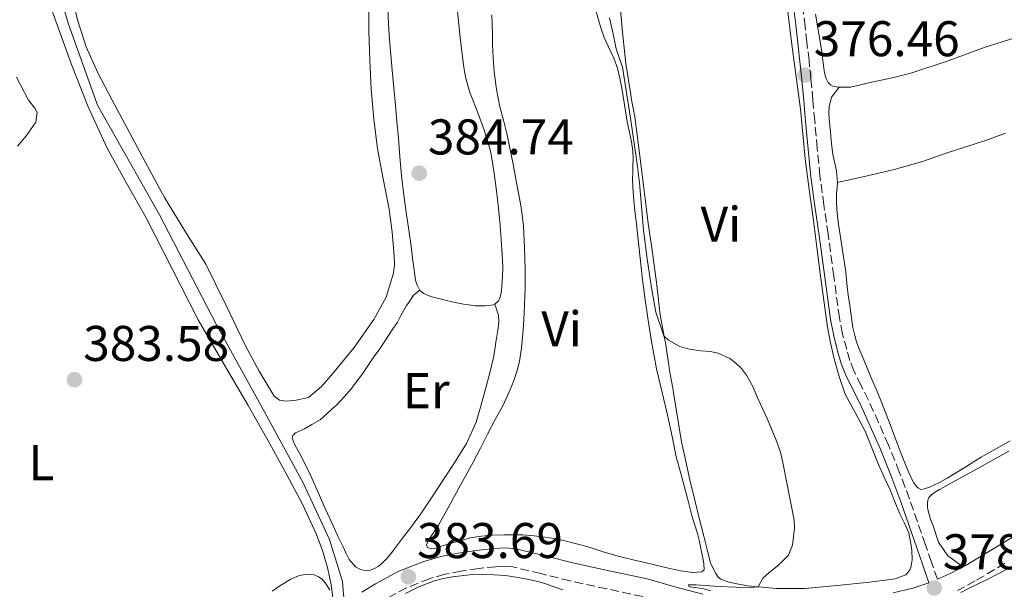
# Model space of a CAD drawing. Units: metres. Extents: x 601631 to 605108, y 4659769 to 4662131.
# Drawn here: x 604040 to 604237, y 4660086 to 4660200 of the extents above; entities that cross this region are included whole.
import ezdxf
from ezdxf.enums import TextEntityAlignment as Align

# ---------------------------------------------------------------- set-up
doc = ezdxf.new("R2010")
doc.units = ezdxf.units.M
doc.header["$MEASUREMENT"] = 0
doc.linetypes.add('DGN Style 3', pattern=[2.435890702152634, 1.739921930109024, -0.6959687720436097])
for name, color, linetype, lineweight in [('Acequia de obra', 4, 'Continuous', 0), ('Acequia sin especificar', 4, 'Continuous', 0), ('Camino', 7, 'DGN Style 3', 0), ('Cota de punto acotado terreno', 7, 'Continuous', 0), ('Curva de nivel intermedia', 30, 'Continuous', 0), ('Etiqueta de uso rústico', 92, 'Continuous', 0), ('Línea de cambio de uso (parcela vista)', 92, 'Continuous', 0), ('Margen derecho', 7, 'Continuous', 0), ('Punto acotado terreno (símbolo)', 7, 'Continuous', 0)]:
    doc.layers.add(name, color=color, linetype=linetype, lineweight=lineweight)
doc.styles.add('Style-Arial', font='arial.ttf')

# ---------------------------------------------------------------- blocks, each defined once
blk = doc.blocks.new('5PATER')
at = {"layer": 'Acequia de obra', "linetype": 'Continuous', "lineweight": 0}
h = blk.add_hatch(color=51, dxfattribs=at)
edge = h.paths.add_edge_path()
edge.add_ellipse((0, 0), major_axis=(-0.1095731443231308, -0.1110710700762829), ratio=0.9994222409660317, start_angle=0, end_angle=360)

msp = doc.modelspace()

# ---------------------------------------------------------------- linework, layer by layer
at = {"layer": 'Acequia sin especificar', "color": 4, "linetype": 'Continuous', "lineweight": 0}
msp.add_polyline3d([(604104.9800000006, 4660083.810000001, 384.5), (604104.8300000001, 4660084.77, 384.4199999999983), (604104.6699999999, 4660087.350000001, 384.4799999999959), (604102.0300000003, 4660095.730000001, 384.8999999999942), (604096.8499999996, 4660106.949999999, 385.0899999999965), (604089.1399999997, 4660121.09, 385.0599999999977), (604079.4400000004, 4660138.789999999, 384.8000000000029), (604068.0999999996, 4660160.630000001, 385.0399999999936), (604055.7400000002, 4660182.52, 384.7100000000065), (604049.9500000002, 4660198.689999999, 384.6600000000035), (604045.5199999996, 4660213.779999999, 384.6399999999995), (604043.2000000002, 4660224.9, 384.6300000000047), (604042.9400000004, 4660237.560000001, 384.6000000000058), (604043.9500000002, 4660249.730000001, 384.5200000000041), (604046.5800000001, 4660263.060000001, 384.2899999999936), (604049.9800000006, 4660275.449999999, 384.3899999999995), (604050.1399999997, 4660276.26, 384.3099999999977)], dxfattribs=at)
at = {"layer": 'Camino', "color": 7, "linetype": 'DGN Style 3', "lineweight": 0}
for points in [[(604223.5100000018, 4660087.780000003, 378.7200000000012), (604222.3099999992, 4660091.219999999, 378.5800000000017), (604221.1200000001, 4660094.670000002, 378.4499999999971), (604219.5199999998, 4660099.280000003, 378.2899999999937), (604217.9100000004, 4660103.880000001, 378.1699999999983), (604215.8999999987, 4660109.27, 378.0500000000029), (604213.7300000006, 4660114.600000002, 377.9400000000024), (604211.7699999983, 4660119.13, 377.8500000000059), (604209.7199999985, 4660123.61, 377.7599999999949), (604208.260000001, 4660126.500000001, 377.6900000000024), (604206.8199999994, 4660129.410000001, 377.6399999999995), (604206.0300000004, 4660131.520000001, 377.6399999999995), (604205.3999999978, 4660133.680000001, 377.6499999999941), (604204.5700000008, 4660136.840000001, 377.6499999999941), (604203.9400000006, 4660140.030000002, 377.6499999999941), (604202.8099999973, 4660148.390000002, 377.7100000000065), (604201.6799999987, 4660156.750000002, 377.7400000000051), (604200.8299999969, 4660162.59, 377.6499999999941), (604200.0500000012, 4660168.440000001, 377.5099999999947), (604199.489999998, 4660173.940000002, 377.3699999999953), (604198.9999999985, 4660179.430000001, 377.2100000000065), (604198.6200000008, 4660183.59, 376.9100000000035), (604198.2399999986, 4660187.760000003, 376.6199999999953), (604197.8599999986, 4660191.430000001, 376.6000000000058), (604197.4499999996, 4660195.100000003, 376.5700000000071), (604197.0799999986, 4660198.280000002, 376.5000000000001), (604196.6799999984, 4660201.460000002, 376.4299999999931)], [(604164.6499999983, 4660084.32, 381.0000000000001), (604157.4699999989, 4660085.88, 381.3999999999943), (604150.1199999995, 4660087.460000001, 381.8800000000047), (604144.2800000013, 4660088.920000004, 382.3399999999965), (604138.699999998, 4660090.260000002, 382.8500000000058), (604137.1000000018, 4660090.399999999, 383.0599999999977), (604135.3200000004, 4660090.309999999, 383.270000000004), (604131.8500000014, 4660089.949999999, 383.320000000007), (604128.3700000013, 4660089.420000004, 383.3600000000008), (604125.129999998, 4660088.780000002, 383.6300000000047), (604122.0500000002, 4660087.91, 383.9100000000035), (604117.4699999981, 4660086.080000003, 384.3600000000007), (604113.0799999982, 4660083.730000001, 384.7899999999936)], [(604237.0100000022, 4660091.000000002, 378.479999999996), (604231.050000001, 4660087.45, 378.679999999993), (604227.5199999994, 4660085.57, 378.7100000000065)]]:
    msp.add_polyline3d(points, dxfattribs=at)
at = {"layer": 'Curva de nivel intermedia', "color": 30, "linetype": 'Continuous', "lineweight": 0, "flags": 128}
for points, elevation in [([(604157.9800000007, 4660199.980000001), (604158.8300000001, 4660196.449999998), (604159.3200000018, 4660193.8), (604160.5900000014, 4660190.109999999), (604162.2099999996, 4660179.929999998), (604163.4500000002, 4660171.279999998), (604163.9599999998, 4660167.009999999), (604164.8099999991, 4660157.529999999), (604165.54, 4660151.789999999), (604166.3899999994, 4660146.060000001), (604167.2300000021, 4660141.189999999), (604168.8400000016, 4660136.439999999), (604169.8099999992, 4660135.539999997), (604172.0800000002, 4660134.289999999), (604173.9000000019, 4660133.79), (604176.26, 4660133.45), (604178.0999999996, 4660133.279999998), (604179.6799999998, 4660132.96), (604182.02, 4660131.930000001), (604183.1700000013, 4660131.039999999), (604184.3500000014, 4660129.890000001), (604185.3700000006, 4660128.600000001), (604186.5399999997, 4660126.460000001), (604187.6200000015, 4660123.939999999), (604189.49, 4660119.939999999), (604191.3099999995, 4660115.59), (604192.1500000021, 4660113.179999999), (604192.7100000009, 4660110.779999998), (604194.8800000013, 4660099.63), (604194.9400000017, 4660098.009999999), (604194.5800000018, 4660094.58), (604193.7500000005, 4660092.630000001), (604192.6700000007, 4660091.509999999), (604191.4200000013, 4660090.349999999), (604189.85, 4660089.079999999), (604188.6500000019, 4660087.990000002), (604187.7199999997, 4660086.300000001), (604186.3200000006, 4660086.140000001), (604183.2600000006, 4660086.199999998), (604179.8699999999, 4660086.359999999), (604175.3200000012, 4660086.699999999), (604173.7900000003, 4660086.649999999), (604173.9199999998, 4660086.279999998), (604176.5900000008, 4660085.960000001), (604178.2600000005, 4660085.499999999)], 380.0000000000001), ([(604090.6200000013, 4660085.430000001), (604092.1700000003, 4660086.46), (604094.3400000007, 4660087.84), (604095.8400000005, 4660088.489999999), (604097.4299999997, 4660088.829999999), (604098.9699999997, 4660088.699999999), (604099.8900000006, 4660088.279999999), (604100.5700000002, 4660087.779999998), (604101.4100000005, 4660086.789999999), (604102.1300000002, 4660085.59)], 385)]:
    msp.add_lwpolyline(points, dxfattribs=dict(at, elevation=elevation))
at = {"layer": 'Línea de cambio de uso (parcela vista)', "color": 92, "linetype": 'Continuous', "lineweight": 0, "flags": 128}
for points, elevation in [([(604209.1799999997, 4660186.83), (604207.6299999999, 4660186.49), (604206.1500000004, 4660186.119999999), (604204.9299999997, 4660186.119999999), (604204, 4660186.130000001), (604203.9072000004, 4660186.136399999)], 375.8699999999954), ([(604203.9072000004, 4660186.136399999), (604203.9100000003, 4660186.140000001)], 375.6399999999995), ([(604135.0713000001, 4660142.7664), (604134.7400000002, 4660142.619999999), (604134.0499999998, 4660142.480000001), (604133.1399999997, 4660142.42), (604132.0700000003, 4660142.41), (604131.1399999997, 4660142.460000001), (604129.8300000001, 4660142.600000001), (604128.8300000001, 4660142.75), (604127.8399999999, 4660142.980000001), (604126.5999999996, 4660143.26), (604125.4600000001, 4660143.5), (604124.1900000004, 4660143.800000001), (604123.29, 4660144.029999999)], 384.6300000000046)]:
    msp.add_lwpolyline(points, dxfattribs=dict(at, elevation=elevation))
at = {"layer": 'Línea de cambio de uso (parcela vista)', "color": 92, "linetype": 'Continuous', "lineweight": 0, "extrusion": (0.02653976917039672, -0.07349474599400516, 0.9969424070444886), "elevation": -326078.9499133865, "flags": 128}
msp.add_lwpolyline([(2151013.27739367, 4165179.992080406), (2151013.27739367, 4165179.988241137)], dxfattribs=at)
at = {"layer": 'Línea de cambio de uso (parcela vista)', "color": 92, "linetype": 'Continuous', "lineweight": 0}
for points in [[(604045.4400000004, 4660204.730000001, 384.2299999999959), (604047.9699999997, 4660197.67, 384.2299999999959), (604050.5300000003, 4660190.630000001, 384.2299999999959), (604053.8499999996, 4660182.189999999, 384.2299999999959), (604057.6500000004, 4660173.939999999, 384.2400000000052), (604061.5099999999, 4660166.939999999, 384.2400000000052), (604065.4400000004, 4660159.99, 384.2400000000052), (604075.79, 4660139.640000001, 384.320000000007)], [(604109.9000000004, 4660201.960000001, 387.2400000000052), (604109.9500000002, 4660197.289999999, 387.1399999999995), (604110.1399999997, 4660191.52, 387.0099999999948), (604110.4000000004, 4660185.75, 386.8800000000047), (604110.8899999997, 4660179.779999999, 386.8899999999995), (604111.6500000004, 4660173.83, 386.929999999993), (604112.7699999996, 4660167.800000001, 386.8399999999965), (604113.9500000002, 4660161.779999999, 386.7400000000052), (604114.5599999996, 4660157.119999999, 386.7700000000041), (604114.9900000002, 4660152.449999999, 386.7599999999948), (604115.04, 4660150.720000001, 386.6999999999971), (604114.8499999996, 4660148.980000001, 386.6399999999995), (604113.3700000001, 4660144.17, 386.5099999999948), (604110.9400000004, 4660139.699999999, 386.3699999999953), (604106.9699999997, 4660134.130000001, 386.179999999993), (604102.6600000003, 4660128.869999999, 385.9900000000052), (604100.4900000002, 4660126.289999999, 385.8600000000006), (604097.8700000001, 4660124.130000001, 385.6999999999971), (604095.4199999999, 4660123.560000001, 385.5599999999977), (604093.3899999997, 4660123.41, 385.5399999999936), (604092.0800000001, 4660123.57, 385.5399999999936), (604090.9800000006, 4660124.369999999, 385.5399999999936), (604087.9800000006, 4660129.359999999, 385.5299999999988), (604085.2999999998, 4660134.449999999, 385.5200000000041), (604081.3799999999, 4660142.640000001, 385.5399999999936), (604077.3300000001, 4660150.74, 385.5899999999965), (604073.1900000004, 4660157.4, 385.6999999999971), (604069.0700000003, 4660164.07, 385.7799999999988), (604065.29, 4660171.07, 385.6999999999971), (604061.54, 4660178.09, 385.570000000007), (604058.6399999997, 4660183.529999999, 385.4499999999971), (604055.7800000003, 4660189, 385.3500000000058), (604053.4400000004, 4660194.17, 385.3600000000006), (604051.7300000006, 4660199.57, 385.4100000000035), (604050.3600000005, 4660205.33, 385.4799999999959)], [(604123.29, 4660144.029999999, 384.6300000000047), (604122.3300000001, 4660144.300000001, 384.6300000000047), (604121.5, 4660144.609999999, 384.6300000000047), (604120.8799999999, 4660144.890000001, 384.6300000000047), (604120.1399999997, 4660145.5, 384.6300000000047), (604119.5599999996, 4660146.560000001, 384.6300000000047), (604119.2199999997, 4660147.560000001, 384.6300000000047), (604118.9500000002, 4660149.57, 384.6300000000047), (604118.6600000003, 4660151.980000001, 384.6300000000047), (604118.3499999996, 4660154.380000001, 384.6300000000047), (604117.9000000004, 4660157.52, 384.6300000000047), (604117.4400000004, 4660160.66, 384.6300000000047), (604116.9199999999, 4660164.52, 384.5800000000018), (604116.4600000001, 4660168.4, 384.5200000000041), (604116.1399999997, 4660172.210000001, 384.5200000000041), (604115.8399999999, 4660176.02, 384.5200000000041), (604115.5300000003, 4660179.26, 384.5), (604115.2199999997, 4660182.5, 384.4799999999959), (604114.9100000003, 4660185.99, 384.5), (604114.5999999996, 4660189.49, 384.5500000000029), (604114.3300000001, 4660192.57, 384.6300000000047), (604114.0499999998, 4660195.640000001, 384.6900000000023), (604113.8499999996, 4660198.730000001, 384.6900000000023), (604113.6900000004, 4660201.82, 384.6900000000023)], [(604127.1500000004, 4660095.180000001, 383.320000000007), (604124.5899999999, 4660094.460000001, 383.3500000000058), (604123.4500000002, 4660094.029999999, 383.3500000000058), (604122.4900000002, 4660093.850000001, 383.3899999999995), (604121.6500000004, 4660094.140000001, 383.4100000000035), (604121.4299999997, 4660094.699999999, 383.429999999993), (604121.7400000002, 4660095.52, 383.5099999999948), (604122.3499999996, 4660096.41, 383.5299999999988), (604123.8300000001, 4660098.59, 383.5299999999988), (604125.5099999999, 4660101.600000001, 383.5299999999988), (604127.1500000004, 4660104.640000001, 383.5299999999988), (604128.9600000001, 4660107.9, 383.5), (604130.7599999999, 4660111.17, 383.4199999999983), (604132.2199999997, 4660113.980000001, 383.25), (604133.6500000004, 4660116.800000001, 383.070000000007), (604135.1900000004, 4660119.689999999, 382.9799999999959), (604136.7300000006, 4660122.59, 382.8800000000047), (604137.8499999996, 4660124.930000001, 382.7700000000041), (604138.8399999999, 4660127.34, 382.6699999999983), (604139.5099999999, 4660129.289999999, 382.6000000000058), (604139.9900000002, 4660131.289999999, 382.5399999999936), (604140.4100000003, 4660134.050000001, 382.4900000000052), (604140.6900000004, 4660136.82, 382.4499999999971), (604140.8899999997, 4660139.730000001, 382.3999999999942), (604141.0300000003, 4660142.640000001, 382.3399999999965), (604141.1200000001, 4660145.939999999, 382.25), (604141.1399999997, 4660149.230000001, 382.1600000000035), (604141.0800000001, 4660152.369999999, 382.1000000000058), (604140.9500000002, 4660155.5, 382.0500000000029), (604140.7999999998, 4660158.32, 382.0500000000029), (604140.5099999999, 4660161.119999999, 382.0500000000029), (604140.1600000003, 4660163.199999999, 382.0200000000041), (604139.7800000003, 4660165.27, 381.9799999999959), (604139.2400000002, 4660168.16, 381.9400000000023), (604138.7000000002, 4660171.039999999, 381.8999999999942), (604138.1200000001, 4660173.949999999, 381.8999999999942), (604137.5, 4660176.850000001, 381.8999999999942), (604136.8099999996, 4660179.529999999, 381.820000000007), (604136.1200000001, 4660182.199999999, 381.7400000000052), (604135.4400000004, 4660185.689999999, 381.6900000000023), (604134.9699999997, 4660189.210000001, 381.6300000000047), (604134.7400000002, 4660191.890000001, 381.5800000000018), (604134.6100000005, 4660194.57, 381.4700000000012), (604134.5999999996, 4660196.640000001, 381.3399999999965), (604134.5800000001, 4660198.720000001, 381.1900000000023), (604134.4699999997, 4660200.560000001, 381.0500000000029)], [(604155.1799999997, 4660201.680000001, 380.929999999993), (604155.7999999998, 4660199.58, 380.9799999999959), (604156.3300000001, 4660197.800000001, 381.0099999999948), (604156.9500000002, 4660196.060000001, 381.0500000000029), (604157.7400000002, 4660194.33, 381.0800000000018), (604158.8700000001, 4660191.939999999, 381.0800000000018), (604159.5800000001, 4660189.91, 381.1300000000047), (604160.0499999998, 4660187.939999999, 381.1300000000047), (604160.4400000004, 4660185.949999999, 381.1199999999953), (604161, 4660182.600000001, 381.179999999993), (604161.5599999996, 4660179.25, 381.2200000000012), (604162.4199999999, 4660175.220000001, 381.2200000000012), (604162.6399999997, 4660173.4, 381.2200000000012), (604162.7000000002, 4660171.76, 381.2200000000012), (604162.6900000004, 4660170.460000001, 381.2200000000012), (604162.6399999997, 4660168.960000001, 381.2200000000012), (604162.5999999996, 4660167.890000001, 381.2200000000012), (604162.6500000004, 4660166.09, 381.2299999999959), (604162.8700000001, 4660163.460000001, 381.2299999999959), (604163.0899999999, 4660161.41, 381.2299999999959), (604163.3099999996, 4660159.359999999, 381.2299999999959), (604163.9100000003, 4660153.810000001, 381.2299999999959), (604164.5199999996, 4660148.25, 381.2299999999959), (604165.0499999998, 4660144.119999999, 381.2299999999959), (604165.6399999997, 4660139.99, 381.2299999999959), (604166.4299999997, 4660134.92, 381.2899999999936), (604167.3600000005, 4660129.869999999, 381.3800000000047), (604168.5199999996, 4660125.109999999, 381.3399999999965), (604169.6799999997, 4660120.350000001, 381.3800000000047), (604170.5, 4660116.310000001, 381.5299999999988), (604171.3200000003, 4660112.26, 381.679999999993), (604172.1600000003, 4660109.220000001, 381.5399999999936), (604172.9900000002, 4660106.180000001, 381.3999999999942), (604173.7699999996, 4660103.230000001, 381.429999999993), (604174.54, 4660100.289999999, 381.5599999999977), (604175.04, 4660098.600000001, 381.5800000000018), (604175.5599999996, 4660096.91, 381.5899999999965), (604175.9000000004, 4660095.619999999, 381.6000000000058), (604176.0999999996, 4660094.66, 381.6199999999953), (604176.2400000002, 4660093.939999999, 381.6300000000047), (604176.4400000004, 4660093, 381.6300000000047), (604176.5899999999, 4660092.310000001, 381.6300000000047), (604176.7199999997, 4660091.699999999, 381.6300000000047), (604176.8399999999, 4660090.949999999, 381.6300000000047), (604176.9400000004, 4660089.699999999, 381.6300000000047), (604176.4199999999, 4660089.289999999, 381.6300000000047), (604174.5999999996, 4660089.16, 381.679999999993), (604172.1699999999, 4660089.480000001, 381.6900000000023), (604169.1900000004, 4660090.16, 381.6999999999971), (604166.2100000001, 4660090.850000001, 381.7400000000052), (604162.9699999997, 4660091.609999999, 381.9100000000035), (604159.7400000002, 4660092.4, 382.1300000000047), (604156.75, 4660093.300000001, 382.2400000000052), (604153.7599999999, 4660094.24, 382.3500000000058), (604151.1600000003, 4660094.949999999, 382.429999999993), (604148.54, 4660095.59, 382.5), (604146.8499999996, 4660095.939999999, 382.5500000000029), (604145.1500000004, 4660096.220000001, 382.6000000000058), (604142.9299999997, 4660096.5, 382.7200000000012), (604140.7000000002, 4660096.66, 382.8699999999953), (604138.8300000001, 4660096.699999999, 382.9900000000052), (604136.9600000001, 4660096.680000001, 383.1100000000006), (604134.6500000004, 4660096.59, 383.1999999999971), (604132.4000000004, 4660096.42, 383.2100000000065), (604130.1600000003, 4660096.039999999, 383.2100000000065), (604128.5, 4660095.539999999, 383.2400000000052), (604127.1500000004, 4660095.180000001, 383.320000000007)], [(604127.6500000004, 4660201.26, 384.3099999999977), (604128.1900000004, 4660196.07, 384.3800000000047), (604128.4900000002, 4660193.33, 384.3399999999965), (604128.8099999996, 4660190.600000001, 384.2899999999936), (604129.0300000003, 4660189.26, 384.2899999999936), (604129.3099999996, 4660187.939999999, 384.2899999999936), (604129.6799999997, 4660186.430000001, 384.3000000000029), (604130.1100000005, 4660185.039999999, 384.3000000000029), (604130.6299999999, 4660183.710000001, 384.3000000000029), (604131.3600000005, 4660181.84, 384.3000000000029), (604132.0800000001, 4660179.960000001, 384.3000000000029), (604132.5700000003, 4660178.66, 384.3000000000029), (604132.9400000004, 4660177.550000001, 384.3000000000029), (604133.4400000004, 4660176.039999999, 384.3000000000029), (604133.8200000003, 4660174.810000001, 384.3000000000029), (604134.2000000002, 4660173.359999999, 384.3300000000018), (604134.5700000003, 4660171.439999999, 384.3600000000006), (604135.0099999999, 4660168.42, 384.4900000000052), (604135.4000000004, 4660165.4, 384.6199999999953), (604135.8099999996, 4660161.980000001, 384.6499999999942), (604136.1600000003, 4660158.560000001, 384.6600000000035), (604136.3899999997, 4660155.630000001, 384.7299999999959), (604136.5800000001, 4660152.699999999, 384.7799999999988), (604136.6900000004, 4660150.230000001, 384.6699999999983), (604136.5999999996, 4660148.32, 384.6499999999942), (604136.5199999996, 4660146.42, 384.6300000000047), (604136.4100000003, 4660145.380000001, 384.6300000000047), (604136.2999999998, 4660144.720000001, 384.6300000000047), (604136.1900000004, 4660144.26, 384.6300000000047), (604136.04, 4660143.850000001, 384.6300000000047), (604135.8200000003, 4660143.430000001, 384.6300000000047), (604135.5700000003, 4660143.16, 384.6300000000047), (604135.1699999999, 4660142.810000001, 384.6300000000047), (604135.0713000001, 4660142.7664, 384.6300000000047)], [(604171.3099999996, 4660121.779999999, 380.2200000000012), (604170.8600000005, 4660124.66, 380.2200000000012), (604170.6200000001, 4660126.01, 380.2200000000012), (604170.3799999999, 4660127.359999999, 380.2200000000012), (604170.0099999999, 4660129.52, 380.2200000000012), (604169.7699999996, 4660131.119999999, 380.2200000000012), (604169.4800000006, 4660133.16, 380.1600000000035), (604169.2300000006, 4660134.720000001, 380.0599999999977), (604168.9500000002, 4660136.27, 379.9700000000012), (604168.5199999996, 4660138.52, 379.9700000000012), (604168.1399999997, 4660140.609999999, 379.9600000000065), (604167.8899999997, 4660142.350000001, 379.9600000000065), (604167.7100000001, 4660144.26, 379.8899999999995), (604167.4600000001, 4660146.560000001, 379.7700000000041), (604167.29, 4660147.65, 379.75), (604166.8300000001, 4660151.050000001, 379.7299999999959), (604166.3700000001, 4660154.460000001, 379.7200000000012), (604166.04, 4660156.66, 379.7200000000012), (604165.7199999997, 4660158.859999999, 379.7200000000012), (604165.4699999997, 4660161.07, 379.6999999999971), (604165.2199999997, 4660163.27, 379.6699999999983), (604164.8200000003, 4660166.5, 379.5599999999977), (604164.4100000003, 4660169.74, 379.429999999993), (604163.7400000002, 4660174.980000001, 379.2799999999988), (604163.04, 4660180.210000001, 379.1999999999971), (604162.7300000006, 4660181.9, 379.1999999999971), (604162.4000000004, 4660183.58, 379.1999999999971), (604162.1799999997, 4660185.100000001, 379.2100000000065), (604161.9500000002, 4660186.619999999, 379.1999999999971), (604161.5700000003, 4660188.880000001, 379.1000000000058), (604161.2699999996, 4660190.800000001, 379.0099999999948), (604161.0300000003, 4660192.720000001, 378.929999999993), (604160.6200000001, 4660197.140000001, 378.6699999999983), (604160.2300000006, 4660201.57, 378.4199999999983)], [(604193.5899999999, 4660201.680000001, 377.6499999999942), (604194.4500000002, 4660194.67, 377.7200000000012), (604195.3200000003, 4660188.210000001, 377.7700000000041), (604196.1799999997, 4660181.75, 377.8300000000018), (604196.6200000001, 4660176.779999999, 377.9499999999971), (604197.0599999996, 4660171.82, 378.1300000000047), (604197.9100000003, 4660165.66, 378.3999999999942), (604198.7599999999, 4660159.5, 378.6399999999995), (604199.4299999997, 4660154.180000001, 378.6600000000035), (604200.0999999996, 4660148.869999999, 378.5899999999965), (604200.8099999996, 4660143.52, 378.4499999999971), (604201.5599999996, 4660138.180000001, 378.3800000000047), (604202.1600000003, 4660135.01, 378.5), (604202.9000000004, 4660131.869999999, 378.6399999999995), (604203.8600000005, 4660128.300000001, 378.7599999999948), (604205.0800000001, 4660124.810000001, 378.8800000000047), (604207.0499999998, 4660121.09, 379.0200000000041), (604209.0499999998, 4660117.4, 379.1699999999983), (604210.3799999999, 4660114.050000001, 379.2299999999959), (604211.75, 4660110.710000001, 379.1600000000035), (604212.8899999997, 4660108.189999999, 379.0399999999936), (604214.04, 4660105.67, 379.0500000000029), (604215.0199999996, 4660103.279999999, 379.0599999999977), (604216, 4660100.890000001, 379.0800000000018), (604216.9199999999, 4660099, 379.0899999999965), (604217.7699999996, 4660097.07, 379.1000000000058), (604218.0800000001, 4660095.619999999, 379.1399999999995), (604218.2800000003, 4660094.52, 379.1600000000035), (604218.3899999997, 4660093.630000001, 379.1600000000035)], [(604203.9072000004, 4660186.136399999, 375.8699999999953), (604203.2800000003, 4660186.180000001, 375.8699999999953), (604202.6399999997, 4660186.34, 375.8699999999953), (604202.1200000001, 4660186.609999999, 375.8699999999953), (604201.6900000004, 4660187.029999999, 375.8699999999953), (604201.3200000003, 4660187.699999999, 375.8699999999953), (604201.1399999997, 4660188.189999999, 375.8699999999953), (604200.8799999999, 4660189.359999999, 375.8699999999953), (604200.6100000005, 4660191.51, 375.8699999999953), (604200.3399999999, 4660193.66, 375.8699999999953), (604199.7300000006, 4660197.17, 375.8699999999953), (604199.1399999997, 4660200.680000001, 375.8699999999953)], [(604243.4299999997, 4660197.350000001, 375.7799999999988), (604233.0499999998, 4660194.100000001, 375.7200000000012), (604225.6600000003, 4660191.41, 375.6999999999971), (604218.2199999997, 4660188.91, 375.6900000000023), (604214.4800000006, 4660188.02, 375.7700000000041), (604210.7300000006, 4660187.180000001, 375.8600000000006), (604209.1799999997, 4660186.83, 375.8699999999953)], [(604039.75, 4660174.359999999, 383.9900000000052), (604041.5, 4660176.49, 384.1199999999953), (604042.4900000002, 4660177.77, 384.0899999999965), (604043.4100000003, 4660179.130000001, 384.070000000007), (604043.6299999999, 4660181.050000001, 384.070000000007), (604043.2199999997, 4660181.930000001, 384.070000000007), (604041.9199999999, 4660183.51, 384.070000000007), (604039.5599999996, 4660188.109999999, 384.1399999999995)], [(604208.8399999999, 4660131.67, 377.3000000000029), (604207.7999999998, 4660133.939999999, 377.2700000000041), (604207.3499999996, 4660135.220000001, 377.2700000000041), (604206.9800000006, 4660136.529999999, 377.2799999999988), (604206.6200000001, 4660138.08, 377.2299999999959), (604206.4299999997, 4660139.539999999, 377.2200000000012), (604206.2400000002, 4660141.01, 377.2100000000065), (604205.9199999999, 4660142.99, 377.2100000000065), (604205.7000000002, 4660144.600000001, 377.1900000000023), (604205.5099999999, 4660146.220000001, 377.1600000000035), (604205.3700000001, 4660147.699999999, 377.1499999999942), (604205.2300000006, 4660149.180000001, 377.1399999999995), (604204.5099999999, 4660153.960000001, 376.9700000000012), (604203.7400000002, 4660158.730000001, 376.7799999999988), (604203.5599999996, 4660160.26, 376.7200000000012), (604203.4100000003, 4660161.779999999, 376.6499999999942), (604203.3399999999, 4660163.25, 376.5299999999988), (604203.3700000001, 4660164.850000001, 376.4400000000023), (604203.4800000006, 4660165.99, 376.3999999999942), (604203.5800000001, 4660167.029999999, 376.4100000000035), (604203.3700000001, 4660169.42, 376.2400000000052), (604203.0099999999, 4660170.939999999, 376.1600000000035), (604202.6299999999, 4660172.640000001, 376.0299999999988), (604202.3399999999, 4660174.869999999, 375.9499999999971), (604202.1399999997, 4660177.119999999, 375.8800000000047), (604201.9100000003, 4660179.699999999, 375.7799999999988), (604201.8200000003, 4660181.060000001, 375.7400000000052), (604201.8799999999, 4660182.180000001, 375.6999999999971), (604202.3300000001, 4660184.16, 375.6600000000035), (604203.9072000004, 4660186.136399999, 375.6399999999995)], [(604203.5800000001, 4660167.09, 376.5599999999977), (604209.2100000001, 4660168.369999999, 376.5599999999977), (604214.8499999996, 4660169.65, 376.570000000007), (604220.2999999998, 4660171.230000001, 376.5800000000018), (604225.6799999997, 4660173.050000001, 376.5800000000018), (604229.4100000003, 4660174.27, 376.5399999999936), (604233.1299999999, 4660175.5, 376.4799999999959), (604237.1200000001, 4660176.949999999, 376.4199999999983)], [(604135.0713000001, 4660142.7664, 384.629700000005), (604135.8399999999, 4660140.550000001, 384.4199999999983), (604135.8799999999, 4660139.07, 384.4199999999983), (604135.6799999997, 4660137.550000001, 384.4199999999983), (604135.5099999999, 4660136.359999999, 384.4199999999983), (604135.3200000003, 4660135.189999999, 384.4700000000012), (604135.0800000001, 4660133.65, 384.4700000000012), (604134.8300000001, 4660132.100000001, 384.4700000000012), (604134.1200000001, 4660129.060000001, 384.4700000000012), (604133.2699999996, 4660126.050000001, 384.4799999999959), (604132.3700000001, 4660122.619999999, 384.4700000000012), (604131.3799999999, 4660119.210000001, 384.4700000000012), (604129.4000000004, 4660114.91, 384.4799999999959), (604126.8700000001, 4660110.869999999, 384.5099999999948), (604124.7300000006, 4660107.539999999, 384.6600000000035), (604122.5599999996, 4660104.24, 384.8500000000058), (604121.3600000005, 4660102.449999999, 384.8999999999942), (604120.1500000004, 4660100.67, 384.8999999999942), (604119.3300000001, 4660099.529999999, 384.820000000007), (604118.4900000002, 4660098.41, 384.7400000000052), (604116.6600000003, 4660096.029999999, 384.75), (604114.8300000001, 4660093.640000001, 384.7400000000052), (604114.0899999999, 4660092.640000001, 384.6999999999971), (604113.1900000004, 4660091.609999999, 384.6699999999983), (604112.4600000001, 4660090.890000001, 384.6699999999983), (604111.7599999999, 4660090.34, 384.679999999993), (604110.9299999997, 4660089.9, 384.7400000000052), (604110.1799999997, 4660089.630000001, 384.7400000000052), (604109.5899999999, 4660089.560000001, 384.7400000000052), (604108.8799999999, 4660089.600000001, 384.7400000000052), (604108.2599999999, 4660089.77, 384.7400000000052), (604107.2800000003, 4660090.300000001, 384.7599999999948), (604105.9699999997, 4660091.75, 384.8099999999977), (604105.3300000001, 4660093.060000001, 384.8099999999977), (604104.7000000002, 4660094.380000001, 384.8099999999977), (604103.7300000006, 4660096.430000001, 384.820000000007), (604102.7699999996, 4660098.480000001, 384.8399999999965), (604101.29, 4660101.810000001, 384.9499999999971), (604099.8300000001, 4660105.140000001, 385.0599999999977), (604098.2699999996, 4660108.609999999, 385.0899999999965), (604096.5800000001, 4660112.01, 385.1000000000058), (604095.9800000006, 4660113.09, 385.1000000000058), (604095.1799999997, 4660114.550000001, 385.1000000000058), (604094.8399999999, 4660115.34, 385.1000000000058), (604094.6299999999, 4660115.980000001, 385.1000000000058), (604094.7599999999, 4660116.49, 385.1000000000058), (604095.2999999998, 4660117.02, 385.1000000000058), (604097.04, 4660117.850000001, 385.1000000000058), (604098.5, 4660118.699999999, 385.0299999999988), (604100.1799999997, 4660119.680000001, 384.8899999999995), (604101.5599999996, 4660120.84, 384.8800000000047), (604102.6200000001, 4660121.82, 384.8800000000047), (604103.5, 4660122.640000001, 384.8899999999995), (604104.9600000001, 4660124.230000001, 384.8699999999953), (604106.4800000006, 4660125.91, 384.8800000000047), (604108.7800000003, 4660129.01, 384.8899999999995), (604110.9500000002, 4660132.210000001, 384.8999999999942), (604111.7800000003, 4660133.4, 384.8999999999942), (604112.5999999996, 4660134.600000001, 384.8899999999995), (604113.6900000004, 4660136.32, 384.8000000000029), (604114.7300000006, 4660137.82, 384.7799999999988), (604115.5800000001, 4660139.060000001, 384.7599999999948), (604116.2999999998, 4660140.470000001, 384.75), (604117.4500000002, 4660142.470000001, 384.5599999999977), (604117.9199999999, 4660143.07, 384.5800000000018), (604118.3899999997, 4660143.83, 384.5800000000018), (604118.8600000005, 4660144.57, 384.5800000000018), (604120.1200000001, 4660145.529999999, 384.6300000000047)], [(604075.79, 4660139.640000001, 384.320000000007), (604080.79, 4660131.060000001, 384.4700000000012), (604085.8200000003, 4660122.5, 384.6399999999995), (604089.7100000001, 4660115.609999999, 384.7599999999948), (604093.54, 4660108.689999999, 384.8500000000058), (604096.6399999997, 4660102.800000001, 384.820000000007), (604099.4900000002, 4660096.76, 384.7599999999948), (604100.7400000002, 4660093.359999999, 384.7599999999948), (604101.7000000002, 4660089.880000001, 384.7599999999948), (604102.0599999996, 4660088.279999999, 384.7599999999948), (604102.3799999999, 4660086.680000001, 384.7599999999948), (604102.6900000004, 4660084.710000001, 384.7599999999948), (604102.7999999998, 4660083.199999999, 384.8399999999965), (604102.9199999999, 4660081.699999999, 384.9600000000065)], [(604238.0199999996, 4660115.449999999, 377.25), (604232.2599999999, 4660112.199999999, 377.3699999999953), (604228.8799999999, 4660110.09, 377.4100000000035), (604225.4800000006, 4660108, 377.4199999999983), (604223.9199999999, 4660107.15, 377.4199999999983), (604222.7699999996, 4660106.57, 377.4199999999983), (604221.9400000004, 4660106.199999999, 377.4199999999983), (604220.9199999999, 4660105.850000001, 377.4199999999983), (604220.2000000002, 4660105.76, 377.4199999999983), (604219.5700000003, 4660106.060000001, 377.4199999999983), (604218.8200000003, 4660107.02, 377.4199999999983), (604217.6799999997, 4660109.4, 377.4199999999983), (604216.6600000003, 4660111.83, 377.4199999999983), (604215.75, 4660114.25, 377.4199999999983), (604214.0599999996, 4660118.730000001, 377.4199999999983), (604212.3700000001, 4660123.210000001, 377.4199999999983), (604211.3300000001, 4660125.640000001, 377.4199999999983), (604210.2599999999, 4660128.050000001, 377.4199999999983), (604209.5499999998, 4660129.859999999, 377.3699999999953), (604208.8399999999, 4660131.67, 377.3000000000029)], [(604218.3899999997, 4660093.630000001, 379.1600000000035), (604218.4199999999, 4660092.960000001, 379.1600000000035), (604218.4500000002, 4660092.32, 379.1600000000035), (604218.4400000004, 4660091.699999999, 379.1600000000035), (604218.4000000004, 4660091.279999999, 379.1600000000035), (604218.2800000003, 4660090.59, 379.1600000000035), (604218.2000000002, 4660090.16, 379.1600000000035), (604217.9699999997, 4660089.680000001, 379.1600000000035), (604217.6100000005, 4660089.16, 379.1600000000035), (604217.2100000001, 4660088.67, 379.1600000000035), (604215.0700000003, 4660087.859999999, 379.3099999999977), (604212.5099999999, 4660087.529999999, 379.3999999999942), (604209.9500000002, 4660087.24, 379.4499999999971), (604203.5, 4660086.550000001, 379.4100000000035), (604197.0499999998, 4660085.960000001, 379.4199999999983), (604191.3600000005, 4660085.949999999, 379.5899999999965), (604185.6600000003, 4660086.51, 379.820000000007), (604183.75, 4660086.82, 379.9100000000035), (604181.8600000005, 4660087.24, 379.9900000000052), (604180.25, 4660087.779999999, 380.0399999999936), (604179.7000000002, 4660088.199999999, 380.0500000000029), (604179.2300000006, 4660088.92, 380.0800000000018), (604178.2000000002, 4660091.01, 380.179999999993), (604177.5199999996, 4660093.720000001, 380.1900000000023), (604176.8499999996, 4660096.430000001, 380.179999999993), (604175.9299999997, 4660100.029999999, 380.1999999999971), (604175.0199999996, 4660103.619999999, 380.2100000000065), (604174.0499999998, 4660107.640000001, 380.2100000000065), (604173.1500000004, 4660111.680000001, 380.2200000000012), (604172.4100000003, 4660115.27, 380.2200000000012), (604171.7599999999, 4660118.890000001, 380.2200000000012), (604171.3099999996, 4660121.779999999, 380.2200000000012)], [(604228.4299999997, 4660090.439999999, 378.2899999999936), (604227, 4660091.449999999, 378.179999999993), (604225.5700000003, 4660092.470000001, 378.070000000007), (604223.75, 4660095.189999999, 377.9499999999971), (604222.6600000003, 4660098.5, 377.9400000000023), (604222.1399999997, 4660099.800000001, 377.9600000000065), (604221.8600000005, 4660100.75, 377.9600000000065), (604221.6100000005, 4660101.710000001, 377.9600000000065), (604221.5499999998, 4660102.279999999, 377.9600000000065), (604221.5499999998, 4660103, 377.9600000000065), (604221.5800000001, 4660103.58, 377.9600000000065), (604221.8200000003, 4660104.140000001, 377.9600000000065), (604222.3399999999, 4660104.66, 377.9600000000065), (604222.9600000001, 4660105.140000001, 377.9600000000065), (604223.9000000004, 4660105.75, 377.9600000000065), (604226.4500000002, 4660107.140000001, 377.8999999999942), (604229, 4660108.529999999, 377.8000000000029), (604231.5899999999, 4660109.949999999, 377.6199999999953), (604234.1699999999, 4660111.369999999, 377.4600000000065), (604237.7599999999, 4660113.390000001, 377.3899999999995)], [(604228.1900000004, 4660085.17, 379.1100000000006), (604229.8799999999, 4660086.01, 379.1399999999995), (604231.5300000003, 4660086.800000001, 379.1699999999983), (604233.1900000004, 4660087.600000001, 379.2100000000065), (604235.7999999998, 4660088.930000001, 379.2599999999948), (604238.3600000005, 4660090.34, 379.2899999999936)], [(604117.2400000002, 4660084.939999999, 384.0899999999965), (604120.0700000003, 4660086.34, 383.9799999999959), (604123.0099999999, 4660087.460000001, 383.820000000007), (604124.8200000003, 4660087.92, 383.75), (604126.6399999997, 4660088.25, 383.6900000000023), (604128.3399999999, 4660088.5, 383.6600000000035), (604130.0499999998, 4660088.680000001, 383.6300000000047), (604132.5499999998, 4660088.76, 383.570000000007), (604134.8899999997, 4660088.710000001, 383.5099999999948), (604137.2300000006, 4660088.550000001, 383.4400000000023), (604139.7699999996, 4660088.16, 383.3600000000006), (604141.8700000001, 4660087.76, 383.3000000000029), (604143.9400000004, 4660087.26, 383.2400000000052), (604145.25, 4660086.850000001, 383.2299999999959), (604146.5599999996, 4660086.41, 383.2200000000012), (604148.7000000002, 4660085.65, 383.1300000000047)]]:
    msp.add_polyline3d(points, dxfattribs=at)
at = {"layer": 'Margen derecho', "color": 7, "linetype": 'Continuous', "lineweight": 0}
for points in [[(604221.7800000017, 4660087.09, 378.7100000000065), (604220.5900000003, 4660090.630000001, 378.5800000000017), (604219.399999999, 4660094.07, 378.4499999999971), (604217.8000000009, 4660098.680000001, 378.2899999999937), (604216.1999999982, 4660103.260000002, 378.1699999999983), (604214.1999999977, 4660108.61, 378.0500000000029), (604212.0499999997, 4660113.899999999, 377.9400000000024), (604210.1000000007, 4660118.38, 377.8500000000059), (604208.079999998, 4660122.820000002, 377.7599999999949), (604206.6299999994, 4660125.680000001, 377.6900000000024), (604205.140000001, 4660128.680000001, 377.6399999999995), (604204.3000000004, 4660130.940000002, 377.6399999999995), (604203.640000001, 4660133.199999999, 377.6499999999941), (604202.8000000005, 4660136.430000001, 377.6499999999941), (604202.1499999979, 4660139.730000001, 377.6499999999941), (604200.999999999, 4660148.140000002, 377.7100000000065), (604199.8700000002, 4660156.500000001, 377.7400000000051), (604199.0299999998, 4660162.34, 377.6499999999941), (604198.2399999986, 4660168.230000001, 377.5099999999947), (604197.6799999997, 4660173.760000002, 377.3699999999953), (604197.1900000003, 4660179.270000001, 377.2100000000065), (604196.8099999981, 4660183.430000001, 376.9100000000035), (604196.4300000003, 4660187.580000003, 376.6199999999953), (604196.0500000003, 4660191.239999998, 376.6000000000058), (604195.6399999991, 4660194.899999999, 376.5700000000071), (604195.269999998, 4660198.060000001, 376.5000000000001), (604194.8700000001, 4660201.230000001, 376.4299999999931)], [(604240.9100000004, 4660097.680000001, 378.3099999999977), (604235.1200000013, 4660094.11, 378.479999999996), (604229.2600000006, 4660090.630000001, 378.679999999993), (604225.9300000002, 4660088.850000001, 378.7100000000065), (604223.5100000018, 4660087.780000003, 378.7200000000012)], [(604176.64, 4660084.79, 380.449999999997), (604171.0599999988, 4660086.280000002, 380.7200000000013), (604165.5399999978, 4660087.860000002, 381.0000000000001), (604158.2399999978, 4660089.440000001, 381.3999999999943), (604150.94, 4660091.010000003, 381.8800000000047), (604145.1399999995, 4660092.460000001, 382.3399999999965), (604139.3000000013, 4660093.86, 382.8500000000058), (604137.1700000013, 4660094.050000001, 383.0599999999977), (604135.0399999989, 4660093.940000003, 383.270000000004), (604131.390000001, 4660093.559999999, 383.320000000007), (604127.7399999987, 4660093.010000004, 383.3600000000008), (604124.2800000008, 4660092.32, 383.6300000000047), (604120.879999999, 4660091.359999999, 383.9100000000035), (604115.9300000003, 4660089.390000002, 384.3600000000007), (604111.2499999999, 4660086.88, 384.7899999999936), (604108.5399999986, 4660085.199999999, 384.820000000007)], [(604221.7800000017, 4660087.09, 378.7100000000065), (604218.61, 4660086.02, 378.6699999999984), (604214.6700000016, 4660085.080000003, 378.6399999999995)]]:
    msp.add_polyline3d(points, dxfattribs=at)

# ---------------------------------------------------------------- block references
at = {"layer": 'Punto acotado terreno (símbolo)', "color": 7, "linetype": 'Continuous', "lineweight": 0, "xscale": 10, "yscale": 10, "zscale": 10}
for p in [(604197.0599999984, 4660188.559999999, 376.4600000000069), (604119.9800000006, 4660168.940000002, 384.7400000000052), (604051.1200000012, 4660127.670000002, 383.5800000000018), (604117.8099999978, 4660088.280000002, 383.6900000000028), (604222.8700000002, 4660086.039999999, 378.6399999999999)]:
    msp.add_blockref('5PATER', p, dxfattribs=at)

# ---------------------------------------------------------------- texts
at = {"layer": 'Cota de punto acotado terreno', "color": 7, "linetype": 'Continuous', "lineweight": 0, "style": 'Style-Arial'}
for s, p in [('376.46', (604198.7999999997, 4660192.309999999, 376.4600000000065)), ('384.74', (604121.7199999995, 4660172.690000002, 384.7400000000052)), ('383.58', (604052.859999998, 4660131.420000002, 383.5800000000018)), ('383.69', (604119.5399999979, 4660092.030000002, 383.6900000000023)), ('378.64', (604224.6000000003, 4660089.789999999, 378.6399999999995))]:
    msp.add_text(s, height=7.000000000000002, dxfattribs=at).set_placement(p)
at = {"layer": 'Etiqueta de uso rústico', "color": 92, "linetype": 'Continuous', "lineweight": 0, "style": 'Style-Arial'}
for s, p in [('Vi', (604180.2589322202, 4660158.720009997, 379.3500000000058)), ('Vi', (604148.4289322167, 4660137.830010002, 382.2299999999959)), ('Er', (604121.3954566068, 4660125.48001, 384.7200000000012)), ('L', (604044.5214203777, 4660111.090009998, 383.7700000000041))]:
    msp.add_text(s, height=7.000000000000002, dxfattribs=at).set_placement(p, align=Align.MIDDLE_CENTER)

doc.saveas('drawing.dxf')
